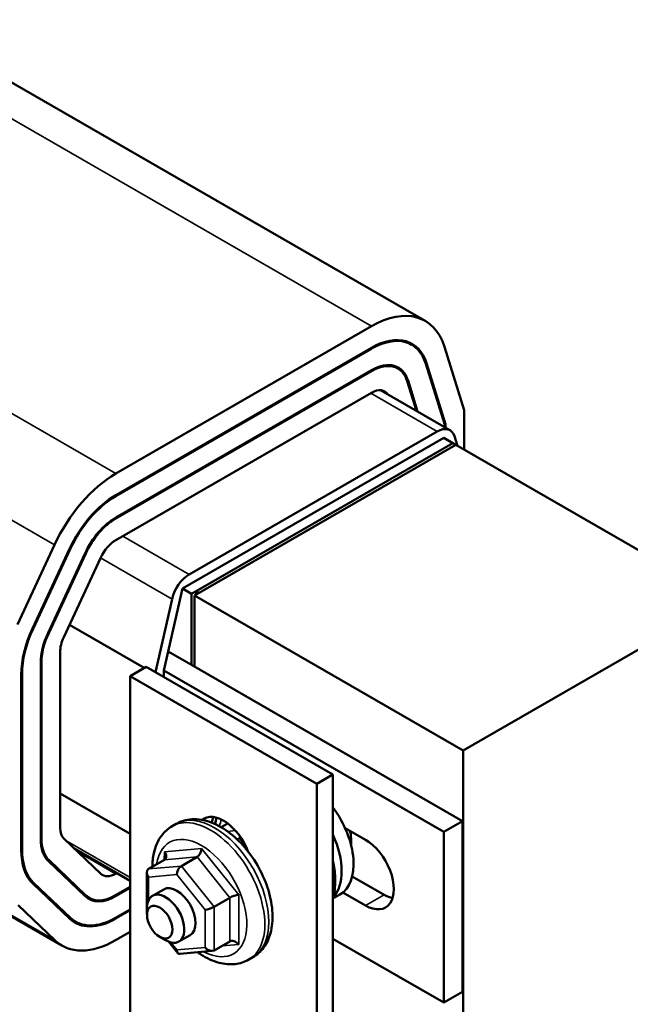
# Model space of a CAD drawing. Units: inches. Extents: x 2 to 86, y 1 to 67.
# Drawn here: x 18 to 20.9, y 47.9 to 52.6 of the extents above; entities that cross this region are included whole.
import ezdxf

# ---------------------------------------------------------------- set-up
doc = ezdxf.new("R2010")
doc.units = ezdxf.units.IN
doc.header["$LTSCALE"] = 4
doc.header["$MEASUREMENT"] = 0
doc.layers.add('Visible (ANSI)', color=7, linetype='Continuous', lineweight=50)
doc.layers.add('Visible Narrow (ANSI)', color=7, linetype='Continuous', lineweight=35)

msp = doc.modelspace()

# ---------------------------------------------------------------- linework, layer by layer
at = {"layer": 'Visible (ANSI)'}
for p, q in [((19.9368, 51.1483), (17.462, 52.5735)), ((18.4713, 50.426), (19.6823, 51.1233)), ((19.6823, 51.0211), (18.4713, 50.3238)), ((18.4713, 50.3197), (19.6823, 51.017)), ((19.872, 51.0357), (19.841, 51.0535)), ((20.0274, 51.0262), (20.1204, 50.7255)), ((19.8071, 50.923), (19.7819, 50.9375)), ((19.9394, 50.9447), (20.0285, 50.6568)), ((20.032, 50.6594), (19.9428, 50.9478)), ((19.6823, 50.9148), (18.4713, 50.2175)), ((18.4713, 50.2134), (19.6823, 50.9108)), ((19.8515, 50.8631), (19.895, 50.7224)), ((19.9003, 50.7193), (19.8549, 50.8663)), ((19.6823, 50.8086), (18.4713, 50.1112)), ((20.0533, 50.6312), (19.7247, 50.8205)), ((20.1204, 50.7255), (20.1204, 50.5394)), ((20.032, 50.6594), (20.0267, 50.6625)), ((20.0285, 50.6568), (20.0285, 50.6455)), ((20.032, 50.6435), (20.032, 50.6594)), ((20.0249, 50.5944), (18.7875, 49.8818)), ((18.8189, 49.949), (19.9935, 50.6253)), ((20.0673, 50.5699), (20.0249, 50.5944)), ((20.0747, 50.6025), (20.0885, 50.5578)), ((20.0673, 50.5699), (18.8299, 49.8574)), ((18.844, 49.8492), (20.0815, 50.5618)), ((20.0673, 50.5699), (18.8511, 49.8696)), ((18.8653, 49.8614), (20.0815, 50.5618)), ((20.0673, 50.5699), (20.0815, 50.5618)), ((21.3543, 49.8289), (20.0815, 50.5618)), ((18.0055, 49.7122), (18.1808, 50.0887)), ((18.252, 50.0692), (18.0767, 49.6926)), ((18.0796, 49.6919), (18.2549, 50.0684)), ((18.3261, 50.0489), (18.1508, 49.6723)), ((18.1536, 49.6715), (18.3289, 50.0481)), ((18.4001, 50.0285), (18.2248, 49.652)), ((18.7875, 49.8818), (18.6991, 49.4941)), ((18.7875, 49.8818), (18.8299, 49.8574)), ((18.8299, 49.8574), (18.8299, 49.5206)), ((18.844, 49.8492), (20.1168, 49.1163)), ((18.844, 49.5124), (18.844, 49.8492)), ((18.8653, 49.8614), (18.8511, 49.8696)), ((18.8511, 49.8696), (18.8511, 49.8533)), ((18.6589, 49.4867), (18.7377, 49.8326)), ((20.1168, 49.1163), (21.3543, 49.8289)), ((18.6059, 49.5062), (18.2519, 49.7101)), ((18.216, 48.1931), (15.7412, 49.6183)), ((18.2077, 49.5816), (18.2077, 48.7501)), ((18.7196, 49.5841), (18.8299, 49.5206)), ((18.1157, 49.5286), (18.1157, 48.6972)), ((18.1193, 48.6992), (18.1193, 49.5307)), ((18.8299, 49.5206), (20.1133, 48.7815)), ((18.0238, 49.4757), (18.0238, 48.6443)), ((18.0273, 48.6463), (18.0273, 49.4777)), ((18.5392, 49.4677), (18.6155, 49.5117)), ((19.4994, 49.0027), (18.6155, 49.5117)), ((18.6991, 49.4941), (18.6991, 49.4636)), ((18.6991, 49.4941), (20.0249, 48.7306)), ((18.5392, 49.4677), (19.423, 48.9587)), ((18.5392, 47.215), (18.5392, 49.4677)), ((20.1168, 49.1163), (20.1168, 45.683)), ((19.423, 48.9587), (19.4994, 49.0027)), ((19.4994, 46.7801), (19.4994, 49.0027)), ((19.423, 48.9587), (19.423, 46.7671)), ((18.5392, 48.7221), (18.2077, 48.913)), ((20.1133, 48.7815), (20.0249, 48.7306)), ((20.1133, 48.7815), (20.1133, 47.9737)), ((18.757, 48.7685), (18.7379, 48.7575)), ((18.9699, 48.7528), (18.9981, 48.7691)), ((19.5567, 48.7488), (19.6537, 48.693)), ((20.0249, 48.7306), (20.0249, 47.9228)), ((18.2256, 48.6988), (18.4001, 48.5328)), ((19.5863, 48.6817), (19.5822, 48.6794)), ((18.5392, 48.4997), (18.2748, 48.6519)), ((18.1523, 48.5924), (18.3268, 48.4264)), ((18.3296, 48.4305), (18.1551, 48.5965)), ((18.6269, 48.5553), (18.7012, 48.598)), ((18.7818, 48.5693), (18.8561, 48.612)), ((18.4706, 48.5329), (18.476, 48.536)), ((18.6181, 48.5389), (18.618, 48.3406)), ((19.5909, 48.5203), (19.7421, 48.4332)), ((18.079, 48.486), (18.2535, 48.3201)), ((18.2563, 48.3242), (18.0818, 48.4901)), ((18.5392, 48.4702), (18.4706, 48.4307)), ((18.4706, 48.4266), (18.5392, 48.4661)), ((18.6981, 48.4587), (18.6451, 48.4282)), ((18.3458, 48.4184), (18.319, 48.4339)), ((18.9366, 48.3766), (19.0109, 48.4194)), ((19.5323, 48.4343), (19.4994, 48.4153)), ((19.6537, 48.3823), (19.5465, 48.4441)), ((18.1831, 48.2178), (18.0085, 48.3838)), ((18.5392, 48.3639), (18.4706, 48.3244)), ((18.4706, 48.3203), (18.5392, 48.3598)), ((18.6191, 48.3382), (18.6191, 48.3708)), ((18.2809, 48.3058), (18.2496, 48.3238)), ((18.6183, 48.3396), (18.6191, 48.3386)), ((18.5392, 48.2576), (18.4706, 48.2181)), ((18.6789, 48.2342), (18.7071, 48.2179)), ((18.8229, 48.2421), (18.7698, 48.2115)), ((20.0249, 47.9228), (19.4994, 48.2254)), ((18.7218, 48.2108), (18.7644, 48.1577)), ((18.9365, 48.17), (19.0107, 48.2127)), ((18.7743, 48.1535), (18.9279, 48.1674)), ((19.1203, 48.1376), (19.1012, 48.1266)), ((20.1133, 47.9737), (20.0249, 47.9228))]:
    msp.add_line(p, q, dxfattribs=at)
for centre, major_axis, ratio, start_param, end_param in [((19.6823, 50.7064), (0.2545, 0.442), 0.578093, 5.790474, 7.06665), ((19.6823, 50.7064), (0.1921, 0.3336), 0.578093, 5.790474, 7.06665), ((19.6823, 50.7064), (0.1896, 0.3293), 0.578093, 5.790474, 7.06665), ((19.6823, 50.7064), (0.1273, 0.221), 0.578093, 5.790474, 7.06665), ((19.6823, 50.7064), (0.1248, 0.2166), 0.578093, 5.790474, 7.06665), ((19.6823, 50.7064), (0.0624, 0.1083), 0.578093, 5.999391, 7.06665), ((19.9935, 50.5272), (0.0599, 0.104), 0.578093, 5.790474, 7.06665), ((18.4713, 50.009), (0.2545, 0.442), 0.578093, 0.783464, 1.720177), ((18.4713, 50.009), (-0.1921, -0.3336), 0.578093, 3.925057, 4.861769), ((18.4713, 50.009), (0.1896, 0.3293), 0.578093, 0.783464, 1.720177), ((18.4713, 50.009), (-0.1273, -0.221), 0.578093, 3.925057, 4.861769), ((18.4713, 50.009), (0.1248, 0.2166), 0.578093, 0.783464, 1.720177), ((18.4713, 50.009), (-0.0624, -0.1083), 0.578093, 3.925057, 4.861769), ((18.8189, 49.8509), (0.0599, 0.104), 0.578093, 0.783464, 2.05964), ((18.296, 49.6325), (-0.1921, -0.3336), 0.578093, 4.861769, 5.495853), ((18.296, 49.6325), (0.1896, 0.3293), 0.578093, 1.720177, 2.354261), ((18.296, 49.6325), (-0.1273, -0.221), 0.578093, 4.861769, 5.495853), ((18.296, 49.6325), (0.1248, 0.2166), 0.578093, 1.720177, 2.354261), ((18.296, 49.6325), (-0.0624, -0.1083), 0.578093, 4.861769, 5.495853), ((19.3764, 48.7051), (0.1559, -0.2708), 0.578093, 0, 1.7676), ((18.9811, 48.6307), (-0.0936, 0.1625), 0.578093, 4.44024, 6.377562), ((19.0575, 48.6747), (0.0936, -0.1625), 0.578093, 3.560222, 3.773338), ((18.296, 48.801), (-0.0624, -0.1083), 0.578093, 5.495853, 6.144007), ((18.9769, 48.7954), (-0.0253, 0.0231), 0.69733, 2.9236, 3.059826), ((19.4648, 48.756), (0.0858, -0.1491), 0.578093, 0.654385, 1.119298), ((18.296, 48.801), (-0.1273, -0.221), 0.578093, 5.495853, 6.144007), ((18.296, 48.801), (-0.1248, -0.2166), 0.578093, 5.495853, 6.144007), ((19.0788, 48.712), (0.0127, 0.03), 0.565736, 1.867838, 2.214198), ((19.3198, 48.6725), (0.1559, -0.2708), 0.578093, 0.172452, 1.409186), ((19.6537, 48.5377), (0.0948, -0.1647), 0.578093, 5.499721, 8.641314), ((18.296, 48.801), (-0.1921, -0.3336), 0.578093, 5.495853, 6.144007), ((18.296, 48.801), (-0.1896, -0.3293), 0.578093, 5.495853, 6.144007), ((18.68, 48.6244), (0.0253, -0.0231), 0.69733, 6.065192, 7.635989), ((18.8561, 48.6403), (-0.0127, -0.03), 0.565736, 0.643402, 2.214198), ((18.6481, 48.5289), (0.0253, -0.0231), 0.69733, 2.9236, 4.494396), ((18.7818, 48.541), (0.0127, 0.03), 0.565736, 0.643402, 2.214198), ((18.4706, 48.6351), (-0.0624, -0.1083), 0.578093, 6.144007, 7.06665), ((18.7605, 48.3504), (-0.0624, 0.1083), 0.578093, 3.141593, 6.283185), ((18.4706, 48.6351), (-0.1273, -0.221), 0.578093, 6.144007, 7.06665), ((18.4706, 48.6351), (-0.1248, -0.2166), 0.578093, 6.144007, 7.06665), ((18.7074, 48.3199), (0.0624, -0.1083), 0.578093, 5.495853, 10.21211), ((19.0321, 48.4213), (-0.0299, -0.0105), 0.217333, 3.850994, 5.42179), ((19.7421, 48.5886), (0.0948, -0.1647), 0.578093, 5.499721, 5.800336), ((18.9154, 48.3747), (0.0299, 0.0105), 0.217333, 3.850994, 5.42179), ((18.4706, 48.6351), (-0.1921, -0.3336), 0.578093, 6.144007, 7.06665), ((18.4706, 48.6351), (-0.1896, -0.3293), 0.578093, 6.144007, 7.06665), ((18.648, 48.3505), (0.0299, 0.0105), 0.217333, 3.065162, 3.334867), ((18.4706, 48.6351), (-0.2545, -0.442), 0.578093, 6.144007, 7.06665), ((19.0319, 48.1863), (0.0253, -0.0231), 0.69733, 1.352803, 2.9236), ((18.7816, 48.1843), (0.0127, 0.03), 0.565736, 2.214198, 3.436017), ((18.9153, 48.1964), (0.0253, -0.0231), 0.69733, 4.494396, 6.065192)]:
    msp.add_ellipse(centre, major_axis=major_axis, ratio=ratio, start_param=start_param, end_param=end_param, dxfattribs=at)
msp.add_ellipse((18.6792, 48.3036), major_axis=(-0.0424, 0.0737), ratio=0.578093, dxfattribs=at)
for points, knots in [([(19.1203, 48.1376), (19.1403, 48.1491), (19.1576, 48.1649), (19.1863, 48.2037), (19.197, 48.2271), (19.2119, 48.2815), (19.2148, 48.3133), (19.2116, 48.3814), (19.2048, 48.4179), (19.1827, 48.4904), (19.1674, 48.5264), (19.13, 48.5945), (19.1079, 48.6267), (19.0587, 48.6846), (19.0315, 48.7102), (18.9737, 48.7525), (18.943, 48.7691), (18.8813, 48.789), (18.8501, 48.7931), (18.7977, 48.7865), (18.7762, 48.7795), (18.757, 48.7685)], [0.783464, 0.783464, 0.783464, 0.783464, 1.03079, 1.03079, 1.302777, 1.302777, 1.626533, 1.626533, 1.974499, 1.974499, 2.320167, 2.320167, 2.663147, 2.663147, 3.007959, 3.007959, 3.356353, 3.356353, 3.687111, 3.687111, 3.925057, 3.925057, 3.925057, 3.925057]), ([(18.6446, 48.5655), (18.6446, 48.5875), (18.6467, 48.6089), (18.6578, 48.6603), (18.6699, 48.6893), (18.7019, 48.7313), (18.7187, 48.7464), (18.7379, 48.7575)], [7.8528557, 7.8528557, 7.8528557, 7.8528557, 8.0726097, 8.0726097, 8.4033675, 8.4033675, 8.6413135, 8.6413135, 8.6413135, 8.6413135]), ([(19.4994, 48.4181), (19.4999, 48.4197), (19.5003, 48.4213), (19.5089, 48.4525), (19.5118, 48.4843), (19.509, 48.542), (19.5054, 48.5674), (19.4994, 48.593)], [4.4266439, 4.4266439, 4.4266439, 4.4266439, 4.44437, 4.44437, 4.7681258, 4.7681258, 5.0131942, 5.0131942, 5.0131942, 5.0131942]), ([(19.1012, 48.1266), (19.0813, 48.1151), (19.0588, 48.108), (19.0109, 48.1027), (18.9854, 48.1052), (18.9308, 48.1196), (18.9019, 48.1331), (18.8692, 48.1542), (18.8641, 48.1576), (18.8591, 48.1612)], [5.4997209, 5.4997209, 5.4997209, 5.4997209, 5.7470461, 5.7470461, 6.0190337, 6.0190337, 6.3427895, 6.3427895, 6.4024461, 6.4024461, 6.4024461, 6.4024461])]:
    msp.add_open_spline(points, degree=3, knots=knots, dxfattribs=at)
msp.add_open_spline([(18.943, 48.7669), (18.944, 48.7776), (18.9455, 48.7881), (18.9476, 48.7983)], degree=3, dxfattribs=at)
at = {"layer": 'Visible Narrow (ANSI)'}
for p, q in [((19.6823, 51.1233), (17.2075, 52.5485)), ((18.4713, 50.426), (16.3693, 51.6364)), ((18.1808, 50.0887), (16.3693, 51.1319)), ((19.6823, 51.017), (19.6788, 51.0191)), ((19.9428, 50.9478), (19.9374, 50.9509)), ((19.6823, 50.9108), (19.6788, 50.9128)), ((19.8549, 50.8663), (19.8494, 50.8694)), ((19.9935, 50.6253), (19.6788, 50.8065)), ((18.4713, 50.3197), (18.4678, 50.3217)), ((18.4713, 50.2134), (18.4678, 50.2154)), ((18.8189, 49.949), (18.5043, 50.1302)), ((18.2549, 50.0684), (18.2523, 50.0699)), ((18.3289, 50.0481), (18.3264, 50.0495)), ((18.7377, 49.8326), (18.3996, 50.0273)), ((18.0796, 49.6919), (18.077, 49.6933)), ((18.1536, 49.6715), (18.1511, 49.673)), ((18.1831, 48.2178), (15.7082, 49.643)), ((18.1193, 49.5307), (18.1158, 49.5327)), ((18.0273, 49.4777), (18.0238, 49.4798)), ((18.9981, 48.773), (18.9981, 48.769)), ((18.9981, 48.7691), (19.0028, 48.7695)), ((19.0379, 48.7366), (19.0001, 48.7332)), ((18.1193, 48.6992), (18.1157, 48.7013)), ((18.5392, 48.5156), (18.2323, 48.6923)), ((19.0424, 48.6984), (19.0576, 48.6998)), ((19.0576, 48.6998), (19.0856, 48.6649)), ((18.0273, 48.6463), (18.0238, 48.6483)), ((18.4706, 48.5329), (18.2917, 48.6359)), ((18.7012, 48.6366), (18.7011, 48.598)), ((18.8773, 48.6526), (18.7012, 48.6366)), ((19.0533, 48.4335), (18.8773, 48.6526)), ((18.1551, 48.5965), (18.1419, 48.6041)), ((18.7012, 48.598), (18.8561, 48.612)), ((18.8561, 48.612), (19.0109, 48.4194)), ((18.7818, 48.5693), (18.6269, 48.5553)), ((18.9366, 48.3766), (18.7818, 48.5693)), ((18.0818, 48.4901), (18.0675, 48.4983)), ((18.6268, 48.4082), (18.6269, 48.5167)), ((18.6269, 48.5167), (18.7606, 48.5287)), ((18.7606, 48.5287), (18.8942, 48.3625)), ((18.3296, 48.4305), (18.3116, 48.4409)), ((18.4706, 48.4266), (18.467, 48.4287)), ((19.0109, 48.4194), (19.0107, 48.2127)), ((19.0531, 48.1985), (19.0533, 48.4335)), ((19.7421, 48.4332), (19.6537, 48.3823)), ((18.8942, 48.3625), (18.8941, 48.1841)), ((18.9365, 48.17), (18.9366, 48.3766)), ((18.2563, 48.3242), (18.2383, 48.3346)), ((18.4706, 48.3203), (18.467, 48.3224)), ((18.7603, 48.1721), (18.7318, 48.2076)), ((18.8941, 48.1841), (18.7603, 48.1721)), ((18.9736, 48.1914), (19.0531, 48.1985))]:
    msp.add_line(p, q, dxfattribs=at)
for centre, major_axis, start_param, end_param in [((18.9387, 48.453), (-0.1816, 0.3154), 3.141593, 6.283185), ((18.9196, 48.442), (0.1816, -0.3154), 0, 3.141593), ((19.1741, 48.5886), (-0.1517, 0.2634), 0.443104, 0.59909), ((18.8772, 48.4176), (-0.1517, 0.2634), 2.403716, 6.921222)]:
    msp.add_ellipse(centre, major_axis=major_axis, ratio=0.578093, start_param=start_param, end_param=end_param, dxfattribs=at)

doc.saveas('drawing.dxf')
